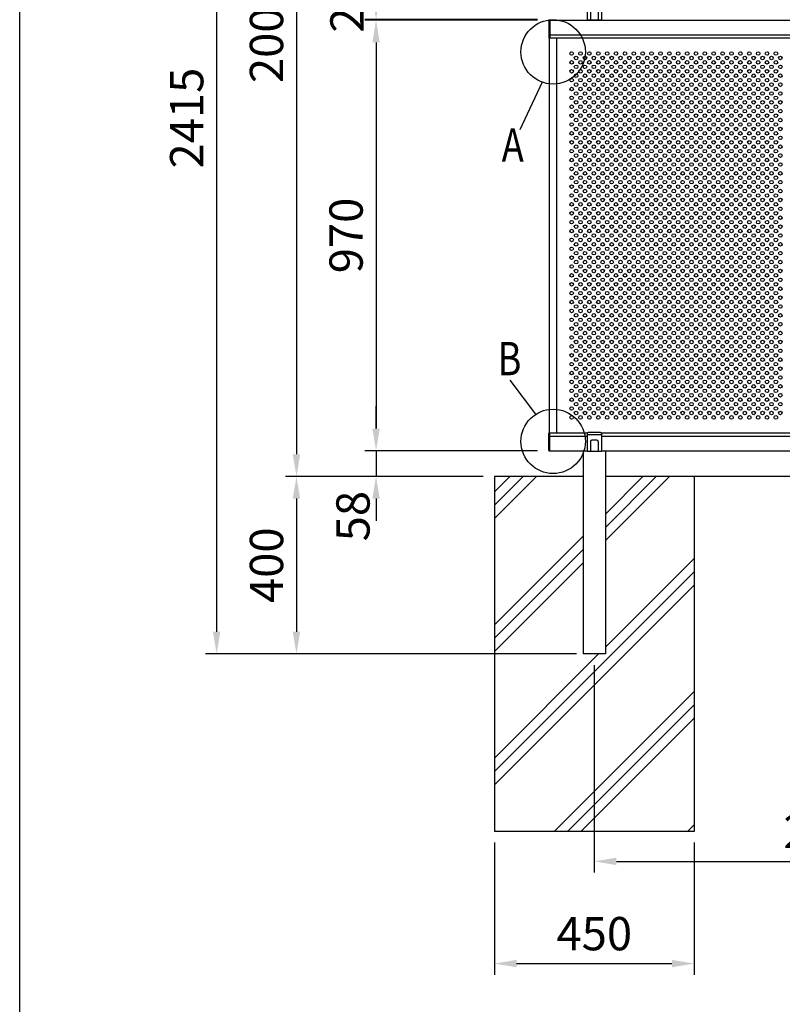
# Model space of a CAD drawing. Extents: x 0 to 9250, y 0 to 6675.
# Drawn here: x 0 to 1717, y 3003 to 5221 of the extents above; entities that cross this region are included whole.
import ezdxf

# ---------------------------------------------------------------- set-up
doc = ezdxf.new("R2010")
doc.units = 0
doc.header["$LTSCALE"] = 250
doc.header["$MEASUREMENT"] = 0
doc.header["$PDMODE"] = 33
doc.header["$PDSIZE"] = 5
doc.layers.get('DEFPOINTS').update_dxf_attribs({"linetype": 'CONTINUOUS'})
for name, color, linetype in [('HATCH', 2, 'CONTINUOUS'), ('MOJI', 6, 'CONTINUOUS'), ('MOJI2', 1, 'CONTINUOUS'), ('SJC', 1, 'CONTINUOUS'), ('SJC2', 7, 'CONTINUOUS'), ('SUNPOU', 4, 'CONTINUOUS'), ('ZWAKU', 7, 'CONTINUOUS')]:
    doc.layers.add(name, color=color, linetype=linetype)
doc.styles.add('EXT08', font='ROMANS', dxfattribs={"width": 0.8, "bigfont": 'EXTFONT'})
doc.dimstyles.new('SJC', dxfattribs={"dimtxt": 0.18, "dimasz": 0.18, "dimexe": 0.18, "dimexo": 0.0625, "dimgap": 0.09, "dimtad": 0, "dimtih": 1, "dimtoh": 1, "dimdec": 4, "dimzin": 0, "dimdsep": 46, "dimtxsty": 'STANDARD', "dimcen": 0.09, "dimadec": 0, "dimazin": 0, "dimtfac": 1, "dimtdec": 4, "dimtofl": 0, "dimtmove": 0, "dimatfit": 3, "dimfxl": 1, "dimtolj": 1, "dimtzin": 0, "dimarcsym": 0})

# ---------------------------------------------------------------- blocks, each defined once
blk = doc.blocks.new('*D2')
at = {"layer": 'DEFPOINTS', "color": 0}
for p in [(1269, 6207), (443.5, 3792), (1279, 3792)]:
    blk.add_point(p, dxfattribs=at)
at = {"layer": 'SUNPOU', "color": 0, "lineweight": -2}
for p, q in [((1244, 6207), (418.5, 6207)), ((443.5, 6157), (443.5, 3842)), ((1254, 3792), (418.5, 3792))]:
    blk.add_line(p, q, dxfattribs=at)
at = {"layer": 'SUNPOU', "color": 0}
for points in [[(435.1, 6157), (451.8, 6157), (443.5, 6207)], [(435.1, 3842), (451.8, 3842), (443.5, 3792)]]:
    blk.add_solid(points, dxfattribs=at)
at = {"layer": 'SUNPOU', "color": 0, "insert": (376, 4999.5), "char_height": 75, "attachment_point": 5, "rotation": 90, "style": 'EXT08'}
blk.add_mtext('\\A1;2415', dxfattribs=at)
blk = doc.blocks.new('*D3')
at = {"layer": 'DEFPOINTS', "color": 0}
for p in [(1069, 4192), (623.3, 3792), (1279, 3792)]:
    blk.add_point(p, dxfattribs=at)
at = {"layer": 'SUNPOU', "color": 0, "lineweight": -2}
for p, q in [((1044, 4192), (598.3, 4192)), ((623.3, 4142), (623.3, 3842)), ((1254, 3792), (598.3, 3792))]:
    blk.add_line(p, q, dxfattribs=at)
at = {"layer": 'SUNPOU', "color": 0}
for points in [[(614.9, 4142), (631.6, 4142), (623.3, 4192)], [(614.9, 3842), (631.6, 3842), (623.3, 3792)]]:
    blk.add_solid(points, dxfattribs=at)
at = {"layer": 'SUNPOU', "color": 0, "insert": (555.8, 3992), "char_height": 75, "attachment_point": 5, "rotation": 90, "style": 'EXT08'}
blk.add_mtext('\\A1;400', dxfattribs=at)
blk = doc.blocks.new('*D4')
at = {"layer": 'DEFPOINTS', "color": 0}
for p in [(1294, 3792), (3294, 3792), (3294, 3324.7)]:
    blk.add_point(p, dxfattribs=at)
at = {"layer": 'SUNPOU', "color": 0, "lineweight": -2}
for p, q in [((1294, 3767), (1294, 3299.7)), ((3294, 3767), (3294, 3299.7)), ((1344, 3324.7), (3244, 3324.7))]:
    blk.add_line(p, q, dxfattribs=at)
at = {"layer": 'SUNPOU', "color": 0}
for points in [[(1344, 3333), (1344, 3316.3), (1294, 3324.7)], [(3244, 3333), (3244, 3316.3), (3294, 3324.7)]]:
    blk.add_solid(points, dxfattribs=at)
at = {"layer": 'SUNPOU', "color": 0, "insert": (2294, 3392.2), "char_height": 75, "attachment_point": 5, "style": 'EXT08'}
blk.add_mtext('\\A1;2000（標準支柱ピッチ）', dxfattribs=at)
blk = doc.blocks.new('*D5')
at = {"layer": 'DEFPOINTS', "color": 0}
for p in [(1069, 3392), (1519, 3392), (1519, 3094.3)]:
    blk.add_point(p, dxfattribs=at)
at = {"layer": 'SUNPOU', "color": 0, "lineweight": -2}
for p, q in [((1069, 3367), (1069, 3069.3)), ((1519, 3367), (1519, 3069.3)), ((1119, 3094.3), (1469, 3094.3))]:
    blk.add_line(p, q, dxfattribs=at)
at = {"layer": 'SUNPOU', "color": 0}
for points in [[(1119, 3102.7), (1119, 3086), (1069, 3094.3)], [(1469, 3102.7), (1469, 3086), (1519, 3094.3)]]:
    blk.add_solid(points, dxfattribs=at)
at = {"layer": 'SUNPOU', "color": 0, "insert": (1294, 3161.8), "char_height": 75, "attachment_point": 5, "style": 'EXT08'}
blk.add_mtext('\\A1;450', dxfattribs=at)
blk = doc.blocks.new('*D9')
at = {"layer": 'DEFPOINTS', "color": 0}
for p in [(1191.5, 6192), (623.3, 4192), (1069, 4192)]:
    blk.add_point(p, dxfattribs=at)
at = {"layer": 'SUNPOU', "color": 0, "lineweight": -2}
for p, q in [((1166.5, 6192), (598.3, 6192)), ((623.3, 6142), (623.3, 4242)), ((1044, 4192), (598.3, 4192))]:
    blk.add_line(p, q, dxfattribs=at)
at = {"layer": 'SUNPOU', "color": 0}
for points in [[(614.9, 6142), (631.6, 6142), (623.3, 6192)], [(614.9, 4242), (631.6, 4242), (623.3, 4192)]]:
    blk.add_solid(points, dxfattribs=at)
at = {"layer": 'SUNPOU', "color": 0, "insert": (555.8, 5192), "char_height": 75, "attachment_point": 5, "rotation": 90, "style": 'EXT08'}
blk.add_mtext('\\A1;2000', dxfattribs=at)
blk = doc.blocks.new('*D10')
at = {"layer": 'DEFPOINTS', "color": 0}
for p in [(1191.5, 5220), (802.5, 4250), (1191.5, 4250)]:
    blk.add_point(p, dxfattribs=at)
at = {"layer": 'SUNPOU', "color": 0, "lineweight": -2}
for p, q in [((1166.5, 5220), (777.5, 5220)), ((802.5, 5170), (802.5, 4300)), ((1166.5, 4250), (777.5, 4250))]:
    blk.add_line(p, q, dxfattribs=at)
at = {"layer": 'SUNPOU', "color": 0}
for points in [[(794.2, 5170), (810.8, 5170), (802.5, 5220)], [(794.2, 4300), (810.8, 4300), (802.5, 4250)]]:
    blk.add_solid(points, dxfattribs=at)
at = {"layer": 'SUNPOU', "color": 0, "insert": (735, 4735), "char_height": 75, "attachment_point": 5, "rotation": 90, "style": 'EXT08'}
blk.add_mtext('\\A1;970', dxfattribs=at)
blk = doc.blocks.new('*D11')
at = {"layer": 'DEFPOINTS', "color": 0}
for p in [(1191.5, 4250), (802.5, 4192), (1069, 4192)]:
    blk.add_point(p, dxfattribs=at)
at = {"layer": 'SUNPOU', "color": 0, "lineweight": -2}
for p, q in [((802.5, 4300), (802.5, 4350)), ((1166.5, 4250), (777.5, 4250)), ((802.5, 4250), (802.5, 4192)), ((1044, 4192), (777.5, 4192)), ((802.5, 4142), (802.5, 4092))]:
    blk.add_line(p, q, dxfattribs=at)
at = {"layer": 'SUNPOU', "color": 0}
for points in [[(794.2, 4300), (810.8, 4300), (802.5, 4250)], [(794.2, 4142), (810.8, 4142), (802.5, 4192)]]:
    blk.add_solid(points, dxfattribs=at)
at = {"layer": 'SUNPOU', "color": 0, "insert": (750.5, 4102.6), "char_height": 75, "attachment_point": 5, "rotation": 90, "style": 'EXT08'}
blk.add_mtext('\\A1;58', dxfattribs=at)
blk = doc.blocks.new('*D12')
at = {"layer": 'DEFPOINTS', "color": 0}
for p in [(802.5, 5220), (1191.5, 5222), (1191.5, 5220)]:
    blk.add_point(p, dxfattribs=at)
at = {"layer": 'SUNPOU', "color": 0, "lineweight": -2}
for p, q in [((802.5, 5272), (802.5, 5322)), ((1166.5, 5222), (777.5, 5222)), ((1166.5, 5220), (777.5, 5220)), ((802.5, 5222), (802.5, 5220)), ((802.5, 5170), (802.5, 5120))]:
    blk.add_line(p, q, dxfattribs=at)
at = {"layer": 'SUNPOU', "color": 0}
for points in [[(794.2, 5272), (810.8, 5272), (802.5, 5222)], [(794.2, 5170), (810.8, 5170), (802.5, 5220)]]:
    blk.add_solid(points, dxfattribs=at)
at = {"layer": 'SUNPOU', "color": 0, "insert": (737, 5220.5), "char_height": 75, "attachment_point": 5, "rotation": 90, "style": 'EXT08'}
blk.add_mtext('\\A1;2', dxfattribs=at)
blk = doc.blocks.new('A$C40525AAB')
at = {"layer": 'MOJI'}
for p, q in [((-16, 41), (-16, 0)), ((16, 38), (-16, 38)), ((14, 43), (-14, 43)), ((-8.5, 23), (-8.5, 0)), ((5.5, 26), (-5.5, 26)), ((8.5, 23), (8.5, 0)), ((16, 41), (16, 0)), ((16, 0), (-16, 0))]:
    blk.add_line(p, q, dxfattribs=at)
for centre, radius, start, end in [((-14, 41), 2, 90, 180), ((-5.5, 23), 3, 90, 180), ((5.5, 23), 3, 0, 90), ((14, 41), 2, 0, 90)]:
    blk.add_arc(centre, radius, start, end, dxfattribs=at)
blk = doc.blocks.new('CALCOMP_TECHJET720A3')
at = {"layer": 'ZWAKU', "color": 2}
blk.add_lwpolyline([(0, 0), (0, 267), (370, 267), (370, 0)], close=True, dxfattribs=at)

msp = doc.modelspace()

# ---------------------------------------------------------------- linework, layer by layer
at = {"layer": 'HATCH'}
for p, q in [((1163.689, 4192), (1069.028, 4097.338)), ((1133.689, 4192), (1069.028, 4127.338)), ((1103.689, 4192), (1069.028, 4157.338)), ((1433.689, 4192), (1319.028, 4077.338)), ((1463.689, 4192), (1319.028, 4047.338)), ((1403.689, 4192), (1319.028, 4107.338)), ((1269.028, 4057.338), (1069.028, 3857.338)), ((1269.028, 4027.338), (1069.028, 3827.338)), ((1269.028, 3997.338), (1069.028, 3797.338)), ((1519.028, 4007.338), (1319.028, 3807.338)), ((1519.028, 3977.338), (1069.028, 3527.338)), ((1519.028, 3947.338), (1069.028, 3497.338)), ((1303.689, 3792), (1069.028, 3557.338)), ((1519.028, 3707.338), (1203.689, 3392)), ((1519.028, 3677.338), (1233.689, 3392)), ((1519.028, 3647.338), (1263.689, 3392)), ((1519.028, 3407.338), (1503.689, 3392))]:
    msp.add_line(p, q, dxfattribs=at)
at = {"layer": 'MOJI2'}
for p, q in [((1191.528, 5219), (1191.528, 5181)), ((1194.028, 5220.5), (1193.028, 5220.5)), ((1194.028, 5220.5), (1194.028, 5179.5)), ((1194.028, 5179.5), (1193.028, 5179.5)), ((1191.528, 4251), (1191.528, 4289)), ((1194.028, 4290.5), (1193.028, 4290.5)), ((1194.028, 4249.5), (1194.028, 4290.5)), ((1194.028, 4249.5), (1193.028, 4249.5))]:
    msp.add_line(p, q, dxfattribs=at)
for centre, start, end in [((1193.028, 5219), 89.999997, 180), ((1193.028, 5181), 180, 270.000003), ((1193.028, 4289), 89.999997, 180), ((1193.028, 4251), 180, 270.000003)]:
    msp.add_arc(centre, 1.5, start, end, dxfattribs=at)
at = {"layer": 'SJC'}
for p, q in [((1194.028, 5220), (3192.028, 5220)), ((1193.028, 4290.5), (1193.028, 5179.5)), ((1194.028, 5187), (3192.028, 5187)), ((1194.028, 5180), (3193.028, 5180)), ((1210.028, 4290), (1210.028, 5180)), ((1194.028, 4290), (1278.299, 4290)), ((1194.028, 4283), (1278.028, 4283)), ((1309.756, 4290), (3193.028, 4290)), ((1310.028, 4283), (3192.028, 4283)), ((1194.028, 4250), (1278.028, 4250)), ((1269.028, 4250), (1269.028, 3792)), ((1310.028, 4250), (3192.028, 4250)), ((1319.147, 4250), (1319.147, 3792)), ((1269.028, 4192), (1069.028, 4192)), ((1069.028, 4192), (1069.028, 3392)), ((3269.028, 4192), (1319.147, 4192)), ((1519.028, 4192), (1519.028, 3392)), ((1319.028, 3792), (1269.028, 3792)), ((1519.028, 3392), (1069.028, 3392))]:
    msp.add_line(p, q, dxfattribs=at)
at = {"layer": 'SJC2'}
for centre in [(1243.028, 5145), (1263.028, 5145), (1283.028, 5145), (1303.028, 5145), (1323.028, 5145), (1343.028, 5145), (1363.028, 5145), (1383.028, 5145), (1403.028, 5145), (1423.028, 5145), (1443.028, 5145), (1463.028, 5145), (1483.028, 5145), (1503.028, 5145), (1523.028, 5145), (1543.028, 5145), (1563.028, 5145), (1583.028, 5145), (1603.028, 5145), (1623.028, 5145), (1643.028, 5145), (1663.028, 5145), (1683.028, 5145), (1703.028, 5145), (1243.028, 5125), (1253.028, 5135), (1263.028, 5125), (1273.028, 5135), (1283.028, 5125), (1293.028, 5135), (1303.028, 5125), (1313.028, 5135), (1323.028, 5125), (1333.028, 5135), (1343.028, 5125), (1353.028, 5135), (1363.028, 5125), (1373.028, 5135), (1383.028, 5125), (1393.028, 5135), (1403.028, 5125), (1413.028, 5135), (1423.028, 5125), (1433.028, 5135), (1443.028, 5125), (1453.028, 5135), (1463.028, 5125), (1473.028, 5135), (1483.028, 5125), (1493.028, 5135), (1503.028, 5125), (1513.028, 5135), (1523.028, 5125), (1533.028, 5135), (1543.028, 5125), (1553.028, 5135), (1563.028, 5125), (1573.028, 5135), (1583.028, 5125), (1593.028, 5135), (1603.028, 5125), (1613.028, 5135), (1623.028, 5125), (1633.028, 5135), (1643.028, 5125), (1653.028, 5135), (1663.028, 5125), (1673.028, 5135), (1683.028, 5125), (1693.028, 5135), (1703.028, 5125), (1713.028, 5135), (1243.028, 5105), (1253.028, 5115), (1263.028, 5105), (1273.028, 5115), (1283.028, 5105), (1293.028, 5115), (1303.028, 5105), (1313.028, 5115), (1323.028, 5105), (1333.028, 5115), (1343.028, 5105), (1353.028, 5115), (1363.028, 5105), (1373.028, 5115), (1383.028, 5105), (1393.028, 5115), (1403.028, 5105), (1413.028, 5115), (1423.028, 5105), (1433.028, 5115), (1443.028, 5105), (1453.028, 5115), (1463.028, 5105), (1473.028, 5115), (1483.028, 5105), (1493.028, 5115), (1503.028, 5105), (1513.028, 5115), (1523.028, 5105), (1533.028, 5115), (1543.028, 5105), (1553.028, 5115), (1563.028, 5105), (1573.028, 5115), (1583.028, 5105), (1593.028, 5115), (1603.028, 5105), (1613.028, 5115), (1623.028, 5105), (1633.028, 5115), (1643.028, 5105), (1653.028, 5115), (1663.028, 5105), (1673.028, 5115), (1683.028, 5105), (1693.028, 5115), (1703.028, 5105), (1713.028, 5115), (1243.028, 5085), (1253.028, 5095), (1263.028, 5085), (1273.028, 5095), (1283.028, 5085), (1293.028, 5095), (1303.028, 5085), (1313.028, 5095), (1323.028, 5085), (1333.028, 5095), (1343.028, 5085), (1353.028, 5095), (1363.028, 5085), (1373.028, 5095), (1383.028, 5085), (1393.028, 5095), (1403.028, 5085), (1413.028, 5095), (1423.028, 5085), (1433.028, 5095), (1443.028, 5085), (1453.028, 5095), (1463.028, 5085), (1473.028, 5095), (1483.028, 5085), (1493.028, 5095), (1503.028, 5085), (1513.028, 5095), (1523.028, 5085), (1533.028, 5095), (1543.028, 5085), (1553.028, 5095), (1563.028, 5085), (1573.028, 5095), (1583.028, 5085), (1593.028, 5095), (1603.028, 5085), (1613.028, 5095), (1623.028, 5085), (1633.028, 5095), (1643.028, 5085), (1653.028, 5095), (1663.028, 5085), (1673.028, 5095), (1683.028, 5085), (1693.028, 5095), (1703.028, 5085), (1713.028, 5095), (1243.028, 5065), (1253.028, 5075), (1253.028, 5055), (1263.028, 5065), (1273.028, 5075), (1273.028, 5055), (1283.028, 5065), (1293.028, 5075), (1293.028, 5055), (1303.028, 5065), (1313.028, 5075), (1313.028, 5055), (1323.028, 5065), (1333.028, 5075), (1333.028, 5055), (1343.028, 5065), (1353.028, 5075), (1353.028, 5055), (1363.028, 5065), (1373.028, 5075), (1373.028, 5055), (1383.028, 5065), (1393.028, 5075), (1393.028, 5055), (1403.028, 5065), (1413.028, 5075), (1413.028, 5055), (1423.028, 5065), (1433.028, 5075), (1433.028, 5055), (1443.028, 5065), (1453.028, 5075), (1453.028, 5055), (1463.028, 5065), (1473.028, 5075), (1473.028, 5055), (1483.028, 5065), (1493.028, 5075), (1493.028, 5055), (1503.028, 5065), (1513.028, 5075), (1513.028, 5055), (1523.028, 5065), (1533.028, 5075), (1533.028, 5055), (1543.028, 5065), (1553.028, 5075), (1553.028, 5055), (1563.028, 5065), (1573.028, 5075), (1573.028, 5055), (1583.028, 5065), (1593.028, 5075), (1593.028, 5055), (1603.028, 5065), (1613.028, 5075), (1613.028, 5055), (1623.028, 5065), (1633.028, 5075), (1633.028, 5055), (1643.028, 5065), (1653.028, 5075), (1653.028, 5055), (1663.028, 5065), (1673.028, 5075), (1673.028, 5055), (1683.028, 5065), (1693.028, 5075), (1693.028, 5055), (1703.028, 5065), (1713.028, 5075), (1713.028, 5055), (1243.028, 5045), (1253.028, 5035), (1263.028, 5045), (1273.028, 5035), (1283.028, 5045), (1293.028, 5035), (1303.028, 5045), (1313.028, 5035), (1323.028, 5045), (1333.028, 5035), (1343.028, 5045), (1353.028, 5035), (1363.028, 5045), (1373.028, 5035), (1383.028, 5045), (1393.028, 5035), (1403.028, 5045), (1413.028, 5035), (1423.028, 5045), (1433.028, 5035), (1443.028, 5045), (1453.028, 5035), (1463.028, 5045), (1473.028, 5035), (1483.028, 5045), (1493.028, 5035), (1503.028, 5045), (1513.028, 5035), (1523.028, 5045), (1533.028, 5035), (1543.028, 5045), (1553.028, 5035), (1563.028, 5045), (1573.028, 5035), (1583.028, 5045), (1593.028, 5035), (1603.028, 5045), (1613.028, 5035), (1623.028, 5045), (1633.028, 5035), (1643.028, 5045), (1653.028, 5035), (1663.028, 5045), (1673.028, 5035), (1683.028, 5045), (1693.028, 5035), (1703.028, 5045), (1713.028, 5035), (1243.028, 5025), (1253.028, 5015), (1263.028, 5025), (1273.028, 5015), (1283.028, 5025), (1293.028, 5015), (1303.028, 5025), (1313.028, 5015), (1323.028, 5025), (1333.028, 5015), (1343.028, 5025), (1353.028, 5015), (1363.028, 5025), (1373.028, 5015), (1383.028, 5025), (1393.028, 5015), (1403.028, 5025), (1413.028, 5015), (1423.028, 5025), (1433.028, 5015), (1443.028, 5025), (1453.028, 5015), (1463.028, 5025), (1473.028, 5015), (1483.028, 5025), (1493.028, 5015), (1503.028, 5025), (1513.028, 5015), (1523.028, 5025), (1533.028, 5015), (1543.028, 5025), (1553.028, 5015), (1563.028, 5025), (1573.028, 5015), (1583.028, 5025), (1593.028, 5015), (1603.028, 5025), (1613.028, 5015), (1623.028, 5025), (1633.028, 5015), (1643.028, 5025), (1653.028, 5015), (1663.028, 5025), (1673.028, 5015), (1683.028, 5025), (1693.028, 5015), (1703.028, 5025), (1713.028, 5015), (1243.028, 5005), (1253.028, 4995), (1263.028, 5005), (1273.028, 4995), (1283.028, 5005), (1293.028, 4995), (1303.028, 5005), (1313.028, 4995), (1323.028, 5005), (1333.028, 4995), (1343.028, 5005), (1353.028, 4995), (1363.028, 5005), (1373.028, 4995), (1383.028, 5005), (1393.028, 4995), (1403.028, 5005), (1413.028, 4995), (1423.028, 5005), (1433.028, 4995), (1443.028, 5005), (1453.028, 4995), (1463.028, 5005), (1473.028, 4995), (1483.028, 5005), (1493.028, 4995), (1503.028, 5005), (1513.028, 4995), (1523.028, 5005), (1533.028, 4995), (1543.028, 5005), (1553.028, 4995), (1563.028, 5005), (1573.028, 4995), (1583.028, 5005), (1593.028, 4995), (1603.028, 5005), (1613.028, 4995), (1623.028, 5005), (1633.028, 4995), (1643.028, 5005), (1653.028, 4995), (1663.028, 5005), (1673.028, 4995), (1683.028, 5005), (1693.028, 4995), (1703.028, 5005), (1713.028, 4995), (1243.028, 4985), (1253.028, 4975), (1263.028, 4985), (1273.028, 4975), (1283.028, 4985), (1293.028, 4975), (1303.028, 4985), (1313.028, 4975), (1323.028, 4985), (1333.028, 4975), (1343.028, 4985), (1353.028, 4975), (1363.028, 4985), (1373.028, 4975), (1383.028, 4985), (1393.028, 4975), (1403.028, 4985), (1413.028, 4975), (1423.028, 4985), (1433.028, 4975), (1443.028, 4985), (1453.028, 4975), (1463.028, 4985), (1473.028, 4975), (1483.028, 4985), (1493.028, 4975), (1503.028, 4985), (1513.028, 4975), (1523.028, 4985), (1533.028, 4975), (1543.028, 4985), (1553.028, 4975), (1563.028, 4985), (1573.028, 4975), (1583.028, 4985), (1593.028, 4975), (1603.028, 4985), (1613.028, 4975), (1623.028, 4985), (1633.028, 4975), (1643.028, 4985), (1653.028, 4975), (1663.028, 4985), (1673.028, 4975), (1683.028, 4985), (1693.028, 4975), (1703.028, 4985), (1713.028, 4975), (1243.028, 4965), (1243.028, 4945), (1253.028, 4955), (1263.028, 4965), (1263.028, 4945), (1273.028, 4955), (1283.028, 4965), (1283.028, 4945), (1293.028, 4955), (1303.028, 4965), (1303.028, 4945), (1313.028, 4955), (1323.028, 4965), (1323.028, 4945), (1333.028, 4955), (1343.028, 4965), (1343.028, 4945), (1353.028, 4955), (1363.028, 4965), (1363.028, 4945), (1373.028, 4955), (1383.028, 4965), (1383.028, 4945), (1393.028, 4955), (1403.028, 4965), (1403.028, 4945), (1413.028, 4955), (1423.028, 4965), (1423.028, 4945), (1433.028, 4955), (1443.028, 4965), (1443.028, 4945), (1453.028, 4955), (1463.028, 4965), (1463.028, 4945), (1473.028, 4955), (1483.028, 4965), (1483.028, 4945), (1493.028, 4955), (1503.028, 4965), (1503.028, 4945), (1513.028, 4955), (1523.028, 4965), (1523.028, 4945), (1533.028, 4955), (1543.028, 4965), (1543.028, 4945), (1553.028, 4955), (1563.028, 4965), (1563.028, 4945), (1573.028, 4955), (1583.028, 4965), (1583.028, 4945), (1593.028, 4955), (1603.028, 4965), (1603.028, 4945), (1613.028, 4955), (1623.028, 4965), (1623.028, 4945), (1633.028, 4955), (1643.028, 4965), (1643.028, 4945), (1653.028, 4955), (1663.028, 4965), (1663.028, 4945), (1673.028, 4955), (1683.028, 4965), (1683.028, 4945), (1693.028, 4955), (1703.028, 4965), (1703.028, 4945), (1713.028, 4955), (1243.028, 4925), (1253.028, 4935), (1263.028, 4925), (1273.028, 4935), (1283.028, 4925), (1293.028, 4935), (1303.028, 4925), (1313.028, 4935), (1323.028, 4925), (1333.028, 4935), (1343.028, 4925), (1353.028, 4935), (1363.028, 4925), (1373.028, 4935), (1383.028, 4925), (1393.028, 4935), (1403.028, 4925), (1413.028, 4935), (1423.028, 4925), (1433.028, 4935), (1443.028, 4925), (1453.028, 4935), (1463.028, 4925), (1473.028, 4935), (1483.028, 4925), (1493.028, 4935), (1503.028, 4925), (1513.028, 4935), (1523.028, 4925), (1533.028, 4935), (1543.028, 4925), (1553.028, 4935), (1563.028, 4925), (1573.028, 4935), (1583.028, 4925), (1593.028, 4935), (1603.028, 4925), (1613.028, 4935), (1623.028, 4925), (1633.028, 4935), (1643.028, 4925), (1653.028, 4935), (1663.028, 4925), (1673.028, 4935), (1683.028, 4925), (1693.028, 4935), (1703.028, 4925), (1713.028, 4935), (1243.028, 4905), (1253.028, 4915), (1263.028, 4905), (1273.028, 4915), (1283.028, 4905), (1293.028, 4915), (1303.028, 4905), (1313.028, 4915), (1323.028, 4905), (1333.028, 4915), (1343.028, 4905), (1353.028, 4915), (1363.028, 4905), (1373.028, 4915), (1383.028, 4905), (1393.028, 4915), (1403.028, 4905), (1413.028, 4915), (1423.028, 4905), (1433.028, 4915), (1443.028, 4905), (1453.028, 4915), (1463.028, 4905), (1473.028, 4915), (1483.028, 4905), (1493.028, 4915), (1503.028, 4905), (1513.028, 4915), (1523.028, 4905), (1533.028, 4915), (1543.028, 4905), (1553.028, 4915), (1563.028, 4905), (1573.028, 4915), (1583.028, 4905), (1593.028, 4915), (1603.028, 4905), (1613.028, 4915), (1623.028, 4905), (1633.028, 4915), (1643.028, 4905), (1653.028, 4915), (1663.028, 4905), (1673.028, 4915), (1683.028, 4905), (1693.028, 4915), (1703.028, 4905), (1713.028, 4915), (1243.028, 4885), (1253.028, 4895), (1263.028, 4885), (1273.028, 4895), (1283.028, 4885), (1293.028, 4895), (1303.028, 4885), (1313.028, 4895), (1323.028, 4885), (1333.028, 4895), (1343.028, 4885), (1353.028, 4895), (1363.028, 4885), (1373.028, 4895), (1383.028, 4885), (1393.028, 4895), (1403.028, 4885), (1413.028, 4895), (1423.028, 4885), (1433.028, 4895), (1443.028, 4885), (1453.028, 4895), (1463.028, 4885), (1473.028, 4895), (1483.028, 4885), (1493.028, 4895), (1503.028, 4885), (1513.028, 4895), (1523.028, 4885), (1533.028, 4895), (1543.028, 4885), (1553.028, 4895), (1563.028, 4885), (1573.028, 4895), (1583.028, 4885), (1593.028, 4895), (1603.028, 4885), (1613.028, 4895), (1623.028, 4885), (1633.028, 4895), (1643.028, 4885), (1653.028, 4895), (1663.028, 4885), (1673.028, 4895), (1683.028, 4885), (1693.028, 4895), (1703.028, 4885), (1713.028, 4895), (1243.028, 4865), (1253.028, 4875), (1253.028, 4855), (1263.028, 4865), (1273.028, 4875), (1273.028, 4855), (1283.028, 4865), (1293.028, 4875), (1293.028, 4855), (1303.028, 4865), (1313.028, 4875), (1313.028, 4855), (1323.028, 4865), (1333.028, 4875), (1333.028, 4855), (1343.028, 4865), (1353.028, 4875), (1353.028, 4855), (1363.028, 4865), (1373.028, 4875), (1373.028, 4855), (1383.028, 4865), (1393.028, 4875), (1393.028, 4855), (1403.028, 4865), (1413.028, 4875), (1413.028, 4855), (1423.028, 4865), (1433.028, 4875), (1433.028, 4855), (1443.028, 4865), (1453.028, 4875), (1453.028, 4855), (1463.028, 4865), (1473.028, 4875), (1473.028, 4855), (1483.028, 4865), (1493.028, 4875), (1493.028, 4855), (1503.028, 4865), (1513.028, 4875), (1513.028, 4855), (1523.028, 4865), (1533.028, 4875), (1533.028, 4855), (1543.028, 4865), (1553.028, 4875), (1553.028, 4855), (1563.028, 4865), (1573.028, 4875), (1573.028, 4855), (1583.028, 4865), (1593.028, 4875), (1593.028, 4855), (1603.028, 4865), (1613.028, 4875), (1613.028, 4855), (1623.028, 4865), (1633.028, 4875), (1633.028, 4855), (1643.028, 4865), (1653.028, 4875), (1653.028, 4855), (1663.028, 4865), (1673.028, 4875), (1673.028, 4855), (1683.028, 4865), (1693.028, 4875), (1693.028, 4855), (1703.028, 4865), (1713.028, 4875), (1713.028, 4855), (1243.028, 4845), (1253.028, 4835), (1263.028, 4845), (1273.028, 4835), (1283.028, 4845), (1293.028, 4835), (1303.028, 4845), (1313.028, 4835), (1323.028, 4845), (1333.028, 4835), (1343.028, 4845), (1353.028, 4835), (1363.028, 4845), (1373.028, 4835), (1383.028, 4845), (1393.028, 4835), (1403.028, 4845), (1413.028, 4835), (1423.028, 4845), (1433.028, 4835), (1443.028, 4845), (1453.028, 4835), (1463.028, 4845), (1473.028, 4835), (1483.028, 4845), (1493.028, 4835), (1503.028, 4845), (1513.028, 4835), (1523.028, 4845), (1533.028, 4835), (1543.028, 4845), (1553.028, 4835), (1563.028, 4845), (1573.028, 4835), (1583.028, 4845), (1593.028, 4835), (1603.028, 4845), (1613.028, 4835), (1623.028, 4845), (1633.028, 4835), (1643.028, 4845), (1653.028, 4835), (1663.028, 4845), (1673.028, 4835), (1683.028, 4845), (1693.028, 4835), (1703.028, 4845), (1713.028, 4835), (1243.028, 4825), (1253.028, 4815), (1263.028, 4825), (1273.028, 4815), (1283.028, 4825), (1293.028, 4815), (1303.028, 4825), (1313.028, 4815), (1323.028, 4825), (1333.028, 4815), (1343.028, 4825), (1353.028, 4815), (1363.028, 4825), (1373.028, 4815), (1383.028, 4825), (1393.028, 4815), (1403.028, 4825), (1413.028, 4815), (1423.028, 4825), (1433.028, 4815), (1443.028, 4825), (1453.028, 4815), (1463.028, 4825), (1473.028, 4815), (1483.028, 4825), (1493.028, 4815), (1503.028, 4825), (1513.028, 4815), (1523.028, 4825), (1533.028, 4815), (1543.028, 4825), (1553.028, 4815), (1563.028, 4825), (1573.028, 4815), (1583.028, 4825), (1593.028, 4815), (1603.028, 4825), (1613.028, 4815), (1623.028, 4825), (1633.028, 4815), (1643.028, 4825), (1653.028, 4815), (1663.028, 4825), (1673.028, 4815), (1683.028, 4825), (1693.028, 4815), (1703.028, 4825), (1713.028, 4815), (1243.028, 4805), (1253.028, 4795), (1263.028, 4805), (1273.028, 4795), (1283.028, 4805), (1293.028, 4795), (1303.028, 4805), (1313.028, 4795), (1323.028, 4805), (1333.028, 4795), (1343.028, 4805), (1353.028, 4795), (1363.028, 4805), (1373.028, 4795), (1383.028, 4805), (1393.028, 4795), (1403.028, 4805), (1413.028, 4795), (1423.028, 4805), (1433.028, 4795), (1443.028, 4805), (1453.028, 4795), (1463.028, 4805), (1473.028, 4795), (1483.028, 4805), (1493.028, 4795), (1503.028, 4805), (1513.028, 4795), (1523.028, 4805), (1533.028, 4795), (1543.028, 4805), (1553.028, 4795), (1563.028, 4805), (1573.028, 4795), (1583.028, 4805), (1593.028, 4795), (1603.028, 4805), (1613.028, 4795), (1623.028, 4805), (1633.028, 4795), (1643.028, 4805), (1653.028, 4795), (1663.028, 4805), (1673.028, 4795), (1683.028, 4805), (1693.028, 4795), (1703.028, 4805), (1713.028, 4795), (1243.028, 4785), (1253.028, 4775), (1263.028, 4785), (1273.028, 4775), (1283.028, 4785), (1293.028, 4775), (1303.028, 4785), (1313.028, 4775), (1323.028, 4785), (1333.028, 4775), (1343.028, 4785), (1353.028, 4775), (1363.028, 4785), (1373.028, 4775), (1383.028, 4785), (1393.028, 4775), (1403.028, 4785), (1413.028, 4775), (1423.028, 4785), (1433.028, 4775), (1443.028, 4785), (1453.028, 4775), (1463.028, 4785), (1473.028, 4775), (1483.028, 4785), (1493.028, 4775), (1503.028, 4785), (1513.028, 4775), (1523.028, 4785), (1533.028, 4775), (1543.028, 4785), (1553.028, 4775), (1563.028, 4785), (1573.028, 4775), (1583.028, 4785), (1593.028, 4775), (1603.028, 4785), (1613.028, 4775), (1623.028, 4785), (1633.028, 4775), (1643.028, 4785), (1653.028, 4775), (1663.028, 4785), (1673.028, 4775), (1683.028, 4785), (1693.028, 4775), (1703.028, 4785), (1713.028, 4775), (1243.028, 4765), (1243.028, 4745), (1253.028, 4755), (1263.028, 4765), (1263.028, 4745), (1273.028, 4755), (1283.028, 4765), (1283.028, 4745), (1293.028, 4755), (1303.028, 4765), (1303.028, 4745), (1313.028, 4755), (1323.028, 4765), (1323.028, 4745), (1333.028, 4755), (1343.028, 4765), (1343.028, 4745), (1353.028, 4755), (1363.028, 4765), (1363.028, 4745), (1373.028, 4755), (1383.028, 4765), (1383.028, 4745), (1393.028, 4755), (1403.028, 4765), (1403.028, 4745), (1413.028, 4755), (1423.028, 4765), (1423.028, 4745), (1433.028, 4755), (1443.028, 4765), (1443.028, 4745), (1453.028, 4755), (1463.028, 4765), (1463.028, 4745), (1473.028, 4755), (1483.028, 4765), (1483.028, 4745), (1493.028, 4755), (1503.028, 4765), (1503.028, 4745), (1513.028, 4755), (1523.028, 4765), (1523.028, 4745), (1533.028, 4755), (1543.028, 4765), (1543.028, 4745), (1553.028, 4755), (1563.028, 4765), (1563.028, 4745), (1573.028, 4755), (1583.028, 4765), (1583.028, 4745), (1593.028, 4755), (1603.028, 4765), (1603.028, 4745), (1613.028, 4755), (1623.028, 4765), (1623.028, 4745), (1633.028, 4755), (1643.028, 4765), (1643.028, 4745), (1653.028, 4755), (1663.028, 4765), (1663.028, 4745), (1673.028, 4755), (1683.028, 4765), (1683.028, 4745), (1693.028, 4755), (1703.028, 4765), (1703.028, 4745), (1713.028, 4755), (1243.028, 4725), (1253.028, 4735), (1263.028, 4725), (1273.028, 4735), (1283.028, 4725), (1293.028, 4735), (1303.028, 4725), (1313.028, 4735), (1323.028, 4725), (1333.028, 4735), (1343.028, 4725), (1353.028, 4735), (1363.028, 4725), (1373.028, 4735), (1383.028, 4725), (1393.028, 4735), (1403.028, 4725), (1413.028, 4735), (1423.028, 4725), (1433.028, 4735), (1443.028, 4725), (1453.028, 4735), (1463.028, 4725), (1473.028, 4735), (1483.028, 4725), (1493.028, 4735), (1503.028, 4725), (1513.028, 4735), (1523.028, 4725), (1533.028, 4735), (1543.028, 4725), (1553.028, 4735), (1563.028, 4725), (1573.028, 4735), (1583.028, 4725), (1593.028, 4735), (1603.028, 4725), (1613.028, 4735), (1623.028, 4725), (1633.028, 4735), (1643.028, 4725), (1653.028, 4735), (1663.028, 4725), (1673.028, 4735), (1683.028, 4725), (1693.028, 4735), (1703.028, 4725), (1713.028, 4735), (1243.028, 4705), (1253.028, 4715), (1263.028, 4705), (1273.028, 4715), (1283.028, 4705), (1293.028, 4715), (1303.028, 4705), (1313.028, 4715), (1323.028, 4705), (1333.028, 4715), (1343.028, 4705), (1353.028, 4715), (1363.028, 4705), (1373.028, 4715), (1383.028, 4705), (1393.028, 4715), (1403.028, 4705), (1413.028, 4715), (1423.028, 4705), (1433.028, 4715), (1443.028, 4705), (1453.028, 4715), (1463.028, 4705), (1473.028, 4715), (1483.028, 4705), (1493.028, 4715), (1503.028, 4705), (1513.028, 4715), (1523.028, 4705), (1533.028, 4715), (1543.028, 4705), (1553.028, 4715), (1563.028, 4705), (1573.028, 4715), (1583.028, 4705), (1593.028, 4715), (1603.028, 4705), (1613.028, 4715), (1623.028, 4705), (1633.028, 4715), (1643.028, 4705), (1653.028, 4715), (1663.028, 4705), (1673.028, 4715), (1683.028, 4705), (1693.028, 4715), (1703.028, 4705), (1713.028, 4715), (1243.028, 4685), (1253.028, 4695), (1263.028, 4685), (1273.028, 4695), (1283.028, 4685), (1293.028, 4695), (1303.028, 4685), (1313.028, 4695), (1323.028, 4685), (1333.028, 4695), (1343.028, 4685), (1353.028, 4695), (1363.028, 4685), (1373.028, 4695), (1383.028, 4685), (1393.028, 4695), (1403.028, 4685), (1413.028, 4695), (1423.028, 4685), (1433.028, 4695), (1443.028, 4685), (1453.028, 4695), (1463.028, 4685), (1473.028, 4695), (1483.028, 4685), (1493.028, 4695), (1503.028, 4685), (1513.028, 4695), (1523.028, 4685), (1533.028, 4695), (1543.028, 4685), (1553.028, 4695), (1563.028, 4685), (1573.028, 4695), (1583.028, 4685), (1593.028, 4695), (1603.028, 4685), (1613.028, 4695), (1623.028, 4685), (1633.028, 4695), (1643.028, 4685), (1653.028, 4695), (1663.028, 4685), (1673.028, 4695), (1683.028, 4685), (1693.028, 4695), (1703.028, 4685), (1713.028, 4695), (1243.028, 4665), (1253.028, 4675), (1263.028, 4665), (1273.028, 4675), (1283.028, 4665), (1293.028, 4675), (1303.028, 4665), (1313.028, 4675), (1323.028, 4665), (1333.028, 4675), (1343.028, 4665), (1353.028, 4675), (1363.028, 4665), (1373.028, 4675), (1383.028, 4665), (1393.028, 4675), (1403.028, 4665), (1413.028, 4675), (1423.028, 4665), (1433.028, 4675), (1443.028, 4665), (1453.028, 4675), (1463.028, 4665), (1473.028, 4675), (1483.028, 4665), (1493.028, 4675), (1503.028, 4665), (1513.028, 4675), (1523.028, 4665), (1533.028, 4675), (1543.028, 4665), (1553.028, 4675), (1563.028, 4665), (1573.028, 4675), (1583.028, 4665), (1593.028, 4675), (1603.028, 4665), (1613.028, 4675), (1623.028, 4665), (1633.028, 4675), (1643.028, 4665), (1653.028, 4675), (1663.028, 4665), (1673.028, 4675), (1683.028, 4665), (1693.028, 4675), (1703.028, 4665), (1713.028, 4675), (1243.028, 4645), (1253.028, 4655), (1253.028, 4635), (1263.028, 4645), (1273.028, 4655), (1273.028, 4635), (1283.028, 4645), (1293.028, 4655), (1293.028, 4635), (1303.028, 4645), (1313.028, 4655), (1313.028, 4635), (1323.028, 4645), (1333.028, 4655), (1333.028, 4635), (1343.028, 4645), (1353.028, 4655), (1353.028, 4635), (1363.028, 4645), (1373.028, 4655), (1373.028, 4635), (1383.028, 4645), (1393.028, 4655), (1393.028, 4635), (1403.028, 4645), (1413.028, 4655), (1413.028, 4635), (1423.028, 4645), (1433.028, 4655), (1433.028, 4635), (1443.028, 4645), (1453.028, 4655), (1453.028, 4635), (1463.028, 4645), (1473.028, 4655), (1473.028, 4635), (1483.028, 4645), (1493.028, 4655), (1493.028, 4635), (1503.028, 4645), (1513.028, 4655), (1513.028, 4635), (1523.028, 4645), (1533.028, 4655), (1533.028, 4635), (1543.028, 4645), (1553.028, 4655), (1553.028, 4635), (1563.028, 4645), (1573.028, 4655), (1573.028, 4635), (1583.028, 4645), (1593.028, 4655), (1593.028, 4635), (1603.028, 4645), (1613.028, 4655), (1613.028, 4635), (1623.028, 4645), (1633.028, 4655), (1633.028, 4635), (1643.028, 4645), (1653.028, 4655), (1653.028, 4635), (1663.028, 4645), (1673.028, 4655), (1673.028, 4635), (1683.028, 4645), (1693.028, 4655), (1693.028, 4635), (1703.028, 4645), (1713.028, 4655), (1713.028, 4635), (1243.028, 4625), (1253.028, 4615), (1263.028, 4625), (1273.028, 4615), (1283.028, 4625), (1293.028, 4615), (1303.028, 4625), (1313.028, 4615), (1323.028, 4625), (1333.028, 4615), (1343.028, 4625), (1353.028, 4615), (1363.028, 4625), (1373.028, 4615), (1383.028, 4625), (1393.028, 4615), (1403.028, 4625), (1413.028, 4615), (1423.028, 4625), (1433.028, 4615), (1443.028, 4625), (1453.028, 4615), (1463.028, 4625), (1473.028, 4615), (1483.028, 4625), (1493.028, 4615), (1503.028, 4625), (1513.028, 4615), (1523.028, 4625), (1533.028, 4615), (1543.028, 4625), (1553.028, 4615), (1563.028, 4625), (1573.028, 4615), (1583.028, 4625), (1593.028, 4615), (1603.028, 4625), (1613.028, 4615), (1623.028, 4625), (1633.028, 4615), (1643.028, 4625), (1653.028, 4615), (1663.028, 4625), (1673.028, 4615), (1683.028, 4625), (1693.028, 4615), (1703.028, 4625), (1713.028, 4615), (1243.028, 4605), (1253.028, 4595), (1263.028, 4605), (1273.028, 4595), (1283.028, 4605), (1293.028, 4595), (1303.028, 4605), (1313.028, 4595), (1323.028, 4605), (1333.028, 4595), (1343.028, 4605), (1353.028, 4595), (1363.028, 4605), (1373.028, 4595), (1383.028, 4605), (1393.028, 4595), (1403.028, 4605), (1413.028, 4595), (1423.028, 4605), (1433.028, 4595), (1443.028, 4605), (1453.028, 4595), (1463.028, 4605), (1473.028, 4595), (1483.028, 4605), (1493.028, 4595), (1503.028, 4605), (1513.028, 4595), (1523.028, 4605), (1533.028, 4595), (1543.028, 4605), (1553.028, 4595), (1563.028, 4605), (1573.028, 4595), (1583.028, 4605), (1593.028, 4595), (1603.028, 4605), (1613.028, 4595), (1623.028, 4605), (1633.028, 4595), (1643.028, 4605), (1653.028, 4595), (1663.028, 4605), (1673.028, 4595), (1683.028, 4605), (1693.028, 4595), (1703.028, 4605), (1713.028, 4595), (1243.028, 4585), (1253.028, 4575), (1263.028, 4585), (1273.028, 4575), (1283.028, 4585), (1293.028, 4575), (1303.028, 4585), (1313.028, 4575), (1323.028, 4585), (1333.028, 4575), (1343.028, 4585), (1353.028, 4575), (1363.028, 4585), (1373.028, 4575), (1383.028, 4585), (1393.028, 4575), (1403.028, 4585), (1413.028, 4575), (1423.028, 4585), (1433.028, 4575), (1443.028, 4585), (1453.028, 4575), (1463.028, 4585), (1473.028, 4575), (1483.028, 4585), (1493.028, 4575), (1503.028, 4585), (1513.028, 4575), (1523.028, 4585), (1533.028, 4575), (1543.028, 4585), (1553.028, 4575), (1563.028, 4585), (1573.028, 4575), (1583.028, 4585), (1593.028, 4575), (1603.028, 4585), (1613.028, 4575), (1623.028, 4585), (1633.028, 4575), (1643.028, 4585), (1653.028, 4575), (1663.028, 4585), (1673.028, 4575), (1683.028, 4585), (1693.028, 4575), (1703.028, 4585), (1713.028, 4575), (1243.028, 4565), (1243.028, 4545), (1253.028, 4555), (1263.028, 4565), (1263.028, 4545), (1273.028, 4555), (1283.028, 4565), (1283.028, 4545), (1293.028, 4555), (1303.028, 4565), (1303.028, 4545), (1313.028, 4555), (1323.028, 4565), (1323.028, 4545), (1333.028, 4555), (1343.028, 4565), (1343.028, 4545), (1353.028, 4555), (1363.028, 4565), (1363.028, 4545), (1373.028, 4555), (1383.028, 4565), (1383.028, 4545), (1393.028, 4555), (1403.028, 4565), (1403.028, 4545), (1413.028, 4555), (1423.028, 4565), (1423.028, 4545), (1433.028, 4555), (1443.028, 4565), (1443.028, 4545), (1453.028, 4555), (1463.028, 4565), (1463.028, 4545), (1473.028, 4555), (1483.028, 4565), (1483.028, 4545), (1493.028, 4555), (1503.028, 4565), (1503.028, 4545), (1513.028, 4555), (1523.028, 4565), (1523.028, 4545), (1533.028, 4555), (1543.028, 4565), (1543.028, 4545), (1553.028, 4555), (1563.028, 4565), (1563.028, 4545), (1573.028, 4555), (1583.028, 4565), (1583.028, 4545), (1593.028, 4555), (1603.028, 4565), (1603.028, 4545), (1613.028, 4555), (1623.028, 4565), (1623.028, 4545), (1633.028, 4555), (1643.028, 4565), (1643.028, 4545), (1653.028, 4555), (1663.028, 4565), (1663.028, 4545), (1673.028, 4555), (1683.028, 4565), (1683.028, 4545), (1693.028, 4555), (1703.028, 4565), (1703.028, 4545), (1713.028, 4555), (1243.028, 4525), (1253.028, 4535), (1263.028, 4525), (1273.028, 4535), (1283.028, 4525), (1293.028, 4535), (1303.028, 4525), (1313.028, 4535), (1323.028, 4525), (1333.028, 4535), (1343.028, 4525), (1353.028, 4535), (1363.028, 4525), (1373.028, 4535), (1383.028, 4525), (1393.028, 4535), (1403.028, 4525), (1413.028, 4535), (1423.028, 4525), (1433.028, 4535), (1443.028, 4525), (1453.028, 4535), (1463.028, 4525), (1473.028, 4535), (1483.028, 4525), (1493.028, 4535), (1503.028, 4525), (1513.028, 4535), (1523.028, 4525), (1533.028, 4535), (1543.028, 4525), (1553.028, 4535), (1563.028, 4525), (1573.028, 4535), (1583.028, 4525), (1593.028, 4535), (1603.028, 4525), (1613.028, 4535), (1623.028, 4525), (1633.028, 4535), (1643.028, 4525), (1653.028, 4535), (1663.028, 4525), (1673.028, 4535), (1683.028, 4525), (1693.028, 4535), (1703.028, 4525), (1713.028, 4535), (1243.028, 4505), (1253.028, 4515), (1263.028, 4505), (1273.028, 4515), (1283.028, 4505), (1293.028, 4515), (1303.028, 4505), (1313.028, 4515), (1323.028, 4505), (1333.028, 4515), (1343.028, 4505), (1353.028, 4515), (1363.028, 4505), (1373.028, 4515), (1383.028, 4505), (1393.028, 4515), (1403.028, 4505), (1413.028, 4515), (1423.028, 4505), (1433.028, 4515), (1443.028, 4505), (1453.028, 4515), (1463.028, 4505), (1473.028, 4515), (1483.028, 4505), (1493.028, 4515), (1503.028, 4505), (1513.028, 4515), (1523.028, 4505), (1533.028, 4515), (1543.028, 4505), (1553.028, 4515), (1563.028, 4505), (1573.028, 4515), (1583.028, 4505), (1593.028, 4515), (1603.028, 4505), (1613.028, 4515), (1623.028, 4505), (1633.028, 4515), (1643.028, 4505), (1653.028, 4515), (1663.028, 4505), (1673.028, 4515), (1683.028, 4505), (1693.028, 4515), (1703.028, 4505), (1713.028, 4515), (1243.028, 4485), (1253.028, 4495), (1263.028, 4485), (1273.028, 4495), (1283.028, 4485), (1293.028, 4495), (1303.028, 4485), (1313.028, 4495), (1323.028, 4485), (1333.028, 4495), (1343.028, 4485), (1353.028, 4495), (1363.028, 4485), (1373.028, 4495), (1383.028, 4485), (1393.028, 4495), (1403.028, 4485), (1413.028, 4495), (1423.028, 4485), (1433.028, 4495), (1443.028, 4485), (1453.028, 4495), (1463.028, 4485), (1473.028, 4495), (1483.028, 4485), (1493.028, 4495), (1503.028, 4485), (1513.028, 4495), (1523.028, 4485), (1533.028, 4495), (1543.028, 4485), (1553.028, 4495), (1563.028, 4485), (1573.028, 4495), (1583.028, 4485), (1593.028, 4495), (1603.028, 4485), (1613.028, 4495), (1623.028, 4485), (1633.028, 4495), (1643.028, 4485), (1653.028, 4495), (1663.028, 4485), (1673.028, 4495), (1683.028, 4485), (1693.028, 4495), (1703.028, 4485), (1713.028, 4495), (1243.028, 4465), (1253.028, 4475), (1263.028, 4465), (1273.028, 4475), (1283.028, 4465), (1293.028, 4475), (1303.028, 4465), (1313.028, 4475), (1323.028, 4465), (1333.028, 4475), (1343.028, 4465), (1353.028, 4475), (1363.028, 4465), (1373.028, 4475), (1383.028, 4465), (1393.028, 4475), (1403.028, 4465), (1413.028, 4475), (1423.028, 4465), (1433.028, 4475), (1443.028, 4465), (1453.028, 4475), (1463.028, 4465), (1473.028, 4475), (1483.028, 4465), (1493.028, 4475), (1503.028, 4465), (1513.028, 4475), (1523.028, 4465), (1533.028, 4475), (1543.028, 4465), (1553.028, 4475), (1563.028, 4465), (1573.028, 4475), (1583.028, 4465), (1593.028, 4475), (1603.028, 4465), (1613.028, 4475), (1623.028, 4465), (1633.028, 4475), (1643.028, 4465), (1653.028, 4475), (1663.028, 4465), (1673.028, 4475), (1683.028, 4465), (1693.028, 4475), (1703.028, 4465), (1713.028, 4475), (1243.028, 4445), (1253.028, 4455), (1253.028, 4435), (1263.028, 4445), (1273.028, 4455), (1273.028, 4435), (1283.028, 4445), (1293.028, 4455), (1293.028, 4435), (1303.028, 4445), (1313.028, 4455), (1313.028, 4435), (1323.028, 4445), (1333.028, 4455), (1333.028, 4435), (1343.028, 4445), (1353.028, 4455), (1353.028, 4435), (1363.028, 4445), (1373.028, 4455), (1373.028, 4435), (1383.028, 4445), (1393.028, 4455), (1393.028, 4435), (1403.028, 4445), (1413.028, 4455), (1413.028, 4435), (1423.028, 4445), (1433.028, 4455), (1433.028, 4435), (1443.028, 4445), (1453.028, 4455), (1453.028, 4435), (1463.028, 4445), (1473.028, 4455), (1473.028, 4435), (1483.028, 4445), (1493.028, 4455), (1493.028, 4435), (1503.028, 4445), (1513.028, 4455), (1513.028, 4435), (1523.028, 4445), (1533.028, 4455), (1533.028, 4435), (1543.028, 4445), (1553.028, 4455), (1553.028, 4435), (1563.028, 4445), (1573.028, 4455), (1573.028, 4435), (1583.028, 4445), (1593.028, 4455), (1593.028, 4435), (1603.028, 4445), (1613.028, 4455), (1613.028, 4435), (1623.028, 4445), (1633.028, 4455), (1633.028, 4435), (1643.028, 4445), (1653.028, 4455), (1653.028, 4435), (1663.028, 4445), (1673.028, 4455), (1673.028, 4435), (1683.028, 4445), (1693.028, 4455), (1693.028, 4435), (1703.028, 4445), (1713.028, 4455), (1713.028, 4435), (1243.028, 4425), (1253.028, 4415), (1263.028, 4425), (1273.028, 4415), (1283.028, 4425), (1293.028, 4415), (1303.028, 4425), (1313.028, 4415), (1323.028, 4425), (1333.028, 4415), (1343.028, 4425), (1353.028, 4415), (1363.028, 4425), (1373.028, 4415), (1383.028, 4425), (1393.028, 4415), (1403.028, 4425), (1413.028, 4415), (1423.028, 4425), (1433.028, 4415), (1443.028, 4425), (1453.028, 4415), (1463.028, 4425), (1473.028, 4415), (1483.028, 4425), (1493.028, 4415), (1503.028, 4425), (1513.028, 4415), (1523.028, 4425), (1533.028, 4415), (1543.028, 4425), (1553.028, 4415), (1563.028, 4425), (1573.028, 4415), (1583.028, 4425), (1593.028, 4415), (1603.028, 4425), (1613.028, 4415), (1623.028, 4425), (1633.028, 4415), (1643.028, 4425), (1653.028, 4415), (1663.028, 4425), (1673.028, 4415), (1683.028, 4425), (1693.028, 4415), (1703.028, 4425), (1713.028, 4415), (1243.028, 4405), (1253.028, 4395), (1263.028, 4405), (1273.028, 4395), (1283.028, 4405), (1293.028, 4395), (1303.028, 4405), (1313.028, 4395), (1323.028, 4405), (1333.028, 4395), (1343.028, 4405), (1353.028, 4395), (1363.028, 4405), (1373.028, 4395), (1383.028, 4405), (1393.028, 4395), (1403.028, 4405), (1413.028, 4395), (1423.028, 4405), (1433.028, 4395), (1443.028, 4405), (1453.028, 4395), (1463.028, 4405), (1473.028, 4395), (1483.028, 4405), (1493.028, 4395), (1503.028, 4405), (1513.028, 4395), (1523.028, 4405), (1533.028, 4395), (1543.028, 4405), (1553.028, 4395), (1563.028, 4405), (1573.028, 4395), (1583.028, 4405), (1593.028, 4395), (1603.028, 4405), (1613.028, 4395), (1623.028, 4405), (1633.028, 4395), (1643.028, 4405), (1653.028, 4395), (1663.028, 4405), (1673.028, 4395), (1683.028, 4405), (1693.028, 4395), (1703.028, 4405), (1713.028, 4395), (1243.028, 4385), (1253.028, 4375), (1263.028, 4385), (1273.028, 4375), (1283.028, 4385), (1293.028, 4375), (1303.028, 4385), (1313.028, 4375), (1323.028, 4385), (1333.028, 4375), (1343.028, 4385), (1353.028, 4375), (1363.028, 4385), (1373.028, 4375), (1383.028, 4385), (1393.028, 4375), (1403.028, 4385), (1413.028, 4375), (1423.028, 4385), (1433.028, 4375), (1443.028, 4385), (1453.028, 4375), (1463.028, 4385), (1473.028, 4375), (1483.028, 4385), (1493.028, 4375), (1503.028, 4385), (1513.028, 4375), (1523.028, 4385), (1533.028, 4375), (1543.028, 4385), (1553.028, 4375), (1563.028, 4385), (1573.028, 4375), (1583.028, 4385), (1593.028, 4375), (1603.028, 4385), (1613.028, 4375), (1623.028, 4385), (1633.028, 4375), (1643.028, 4385), (1653.028, 4375), (1663.028, 4385), (1673.028, 4375), (1683.028, 4385), (1693.028, 4375), (1703.028, 4385), (1713.028, 4375), (1243.028, 4365), (1243.028, 4345), (1253.028, 4355), (1263.028, 4365), (1263.028, 4345), (1273.028, 4355), (1283.028, 4365), (1283.028, 4345), (1293.028, 4355), (1303.028, 4365), (1303.028, 4345), (1313.028, 4355), (1323.028, 4365), (1323.028, 4345), (1333.028, 4355), (1343.028, 4365), (1343.028, 4345), (1353.028, 4355), (1363.028, 4365), (1363.028, 4345), (1373.028, 4355), (1383.028, 4365), (1383.028, 4345), (1393.028, 4355), (1403.028, 4365), (1403.028, 4345), (1413.028, 4355), (1423.028, 4365), (1423.028, 4345), (1433.028, 4355), (1443.028, 4365), (1443.028, 4345), (1453.028, 4355), (1463.028, 4365), (1463.028, 4345), (1473.028, 4355), (1483.028, 4365), (1483.028, 4345), (1493.028, 4355), (1503.028, 4365), (1503.028, 4345), (1513.028, 4355), (1523.028, 4365), (1523.028, 4345), (1533.028, 4355), (1543.028, 4365), (1543.028, 4345), (1553.028, 4355), (1563.028, 4365), (1563.028, 4345), (1573.028, 4355), (1583.028, 4365), (1583.028, 4345), (1593.028, 4355), (1603.028, 4365), (1603.028, 4345), (1613.028, 4355), (1623.028, 4365), (1623.028, 4345), (1633.028, 4355), (1643.028, 4365), (1643.028, 4345), (1653.028, 4355), (1663.028, 4365), (1663.028, 4345), (1673.028, 4355), (1683.028, 4365), (1683.028, 4345), (1693.028, 4355), (1703.028, 4365), (1703.028, 4345), (1713.028, 4355), (1243.028, 4325), (1253.028, 4335), (1263.028, 4325), (1273.028, 4335), (1283.028, 4325), (1293.028, 4335), (1303.028, 4325), (1313.028, 4335), (1323.028, 4325), (1333.028, 4335), (1343.028, 4325), (1353.028, 4335), (1363.028, 4325), (1373.028, 4335), (1383.028, 4325), (1393.028, 4335), (1403.028, 4325), (1413.028, 4335), (1423.028, 4325), (1433.028, 4335), (1443.028, 4325), (1453.028, 4335), (1463.028, 4325), (1473.028, 4335), (1483.028, 4325), (1493.028, 4335), (1503.028, 4325), (1513.028, 4335), (1523.028, 4325), (1533.028, 4335), (1543.028, 4325), (1553.028, 4335), (1563.028, 4325), (1573.028, 4335), (1583.028, 4325), (1593.028, 4335), (1603.028, 4325), (1613.028, 4335), (1623.028, 4325), (1633.028, 4335), (1643.028, 4325), (1653.028, 4335), (1663.028, 4325), (1673.028, 4335), (1683.028, 4325), (1693.028, 4335), (1703.028, 4325), (1713.028, 4335)]:
    msp.add_circle(centre, 4, dxfattribs=at)
at = {"layer": 'SUNPOU'}
for p, q in [((1176.982, 5080.276), (1126.196, 4972.789)), ((1162.436, 4332.221), (1104.64, 4408.667))]:
    msp.add_line(p, q, dxfattribs=at)
for centre in [(1201.372, 5148.537), (1201.372, 4271.078)]:
    msp.add_circle(centre, 72.488, dxfattribs=at)

# ---------------------------------------------------------------- block references
at = {"layer": 'SJC'}
for p in [(1294.028, 5220), (1294.028, 4248)]:
    msp.add_blockref('A$C40525AAB', p, dxfattribs=at)
at = {"layer": 'ZWAKU', "xscale": 25, "yscale": 25, "zscale": 25}
msp.add_blockref('CALCOMP_TECHJET720A3', (0, 0), dxfattribs=at)

# ---------------------------------------------------------------- texts
at = {"layer": 'SUNPOU', "style": 'EXT08', "width": 0.8}
for s, p in [('A', (1085.52, 4901.274)), ('B', (1076.049, 4419.981))]:
    msp.add_text(s, height=75, dxfattribs=at).set_placement(p)

# ---------------------------------------------------------------- dimensions: what is measured, and where the dimension line sits
at = {"layer": 'SUNPOU'}
for base, p1, p2, picture, middle in [((443.474, 3792), (1269.028, 6207), (1279.028, 3792), '*D2', (375.974, 4999.5)), ((623.262, 4192), (1191.528, 6192), (1069.028, 4192), '*D9', (555.762, 5192)), ((802.511, 4250), (1191.528, 5220), (1191.528, 4250), '*D10', (735.011, 4735)), ((623.262, 3792), (1069.028, 4192), (1279.028, 3792), '*D3', (555.762, 3992))]:
    dim = msp.add_linear_dim(base=base, p1=p1, p2=p2, angle=90, dimstyle='SJC', override={"dimscale": 25, "dimtxt": 3, "dimasz": 2, "dimexe": 1, "dimexo": 1, "dimgap": 1.2, "dimtad": 1, "dimtih": 0, "dimtoh": 0, "dimdec": 2, "dimzin": 8, "dimtxsty": 'EXT08', "dimtofl": 1, "dimtmove": 2}, dxfattribs=at)
    dim.commit()
    dim.dimension.update_dxf_attribs({"geometry": picture, "text_midpoint": middle})
for base, p1, p2, picture, middle in [((802.511, 5220), (1191.528, 5222), (1191.528, 5220), '*D12', (737.047, 5220.493)), ((802.511, 4192), (1191.528, 4250), (1069.028, 4192), '*D11', (750.465, 4102.556))]:
    dim = msp.add_linear_dim(base=base, p1=p1, p2=p2, angle=90, dimstyle='SJC', override={"dimscale": 25, "dimtxt": 3, "dimasz": 2, "dimexe": 1, "dimexo": 1, "dimgap": 1.2, "dimtad": 1, "dimtih": 0, "dimtoh": 0, "dimdec": 2, "dimzin": 8, "dimtxsty": 'EXT08', "dimtofl": 1, "dimtmove": 2}, dxfattribs=at)
    dim.commit()
    dim.dimension.update_dxf_attribs({"geometry": picture, "text_midpoint": middle, "dimtype": 160})
dim = msp.add_linear_dim(base=(3294.028, 3324.669), p1=(1294.028, 3792), p2=(3294.028, 3792), text='<>（標準支柱ピッチ）', dimstyle='SJC', override={"dimscale": 25, "dimtxt": 3, "dimasz": 2, "dimexe": 1, "dimexo": 1, "dimgap": 1.2, "dimtad": 1, "dimtih": 0, "dimtoh": 0, "dimdec": 2, "dimzin": 8, "dimtxsty": 'EXT08', "dimtofl": 1, "dimtmove": 2}, dxfattribs=at)
dim.commit()
dim.dimension.update_dxf_attribs({"geometry": '*D4', "text_midpoint": (2294.028, 3392.169)})
dim = msp.add_linear_dim(base=(1519.028, 3094.322), p1=(1069.028, 3392), p2=(1519.028, 3392), dimstyle='SJC', override={"dimscale": 25, "dimtxt": 3, "dimasz": 2, "dimexe": 1, "dimexo": 1, "dimgap": 1.2, "dimtad": 1, "dimtih": 0, "dimtoh": 0, "dimdec": 2, "dimzin": 8, "dimtxsty": 'EXT08', "dimtofl": 1, "dimtmove": 2}, dxfattribs=at)
dim.commit()
dim.dimension.update_dxf_attribs({"geometry": '*D5', "text_midpoint": (1294.028, 3161.822)})

doc.saveas('drawing.dxf')
